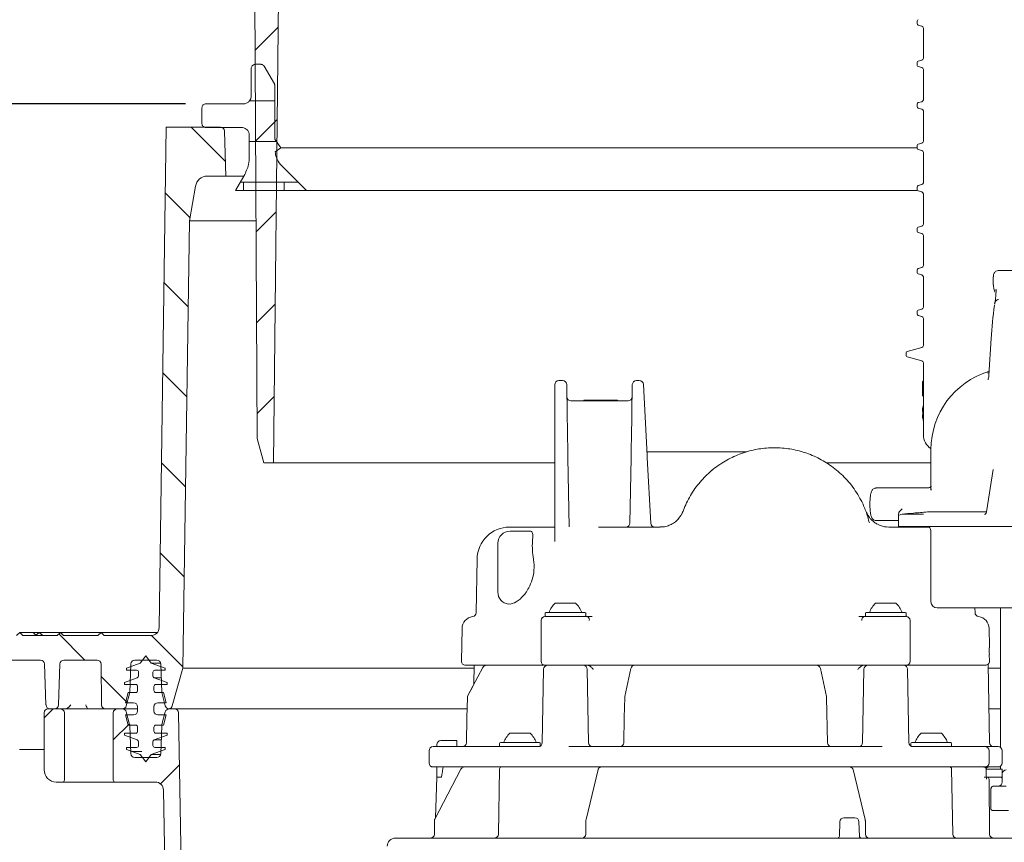
# Model space of a CAD drawing. Units: millimetres. Extents: x 222 to 1330, y 105 to 961.
# Drawn here: x 460 to 702, y 464 to 666 of the extents above; entities that cross this region are included whole.
import ezdxf

# ---------------------------------------------------------------- set-up
doc = ezdxf.new("R2010")
doc.units = ezdxf.units.MM
doc.header["$LTSCALE"] = 5
doc.linetypes.add('SLD-Durchgehend', pattern=[0])
doc.layers.add('MAßLINIE_MAßZEICHNUNGEN', color=7, linetype='SLD-Durchgehend')
doc.styles.add('SLDTEXTSTYLE0', font='Opinion Pro')
doc.dimstyles.new('SLDDIMSTYLE0', dxfattribs={"dimtxt": 26.458333, "dimasz": 17.5, "dimexe": 0, "dimexo": 0.0625, "dimgap": 6.614583, "dimtad": 0, "dimdec": 0, "dimrnd": 1e-09, "dimzin": 12, "dimdsep": 46, "dimtxsty": 'SLDTEXTSTYLE0', "dimsah": 1, "dimcen": 0.09, "dimadec": 0, "dimazin": 3, "dimtfac": 1, "dimtdec": 0, "dimtofl": 0, "dimtmove": 0, "dimatfit": 3, "dimfxl": 0, "dimfrac": 2, "dimtolj": 1, "dimtzin": 12, "dimarcsym": 0})
doc.dimstyles.new('SLDDIMSTYLE1', dxfattribs={"dimtxt": 26.458333, "dimasz": 17.5, "dimexe": 0, "dimexo": 0.0625, "dimgap": 6.614583, "dimtad": 0, "dimdec": 0, "dimrnd": 1e-09, "dimzin": 12, "dimdsep": 46, "dimtxsty": 'SLDTEXTSTYLE0', "dimsah": 1, "dimcen": 0.09, "dimadec": 0, "dimazin": 3, "dimtfac": 1, "dimtdec": 0, "dimtmove": 0, "dimatfit": 0, "dimfxl": 0, "dimfrac": 2, "dimtolj": 1, "dimtzin": 12, "dimarcsym": 0})

# ---------------------------------------------------------------- blocks, each defined once
blk = doc.blocks.new('SW_HATCH_0')
at = {"color": 0, "linetype": 'SLD-Durchgehend', "lineweight": 18}
for p, q in [((-293.53, -113.92), (-299.15, -119.54)), ((-300.56, -132), (-294.3, -132)), ((-293.77, -136.61), (-299.03, -141.88)), ((-314.91, -138.5), (-306.48, -146.93)), ((-300.61, -142), (-293.93, -142)), ((-302.77, -152), (-288.61, -152)), ((-302, -154.07), (-302, -152)), ((-292, -154.07), (-292, -152)), ((-321.25, -154.61), (-315.2, -160.66)), ((-294, -159.3), (-298.92, -164.21)), ((-321.56, -176.75), (-315.65, -182.66)), ((-294.24, -181.99), (-298.8, -186.55)), ((-321.88, -198.88), (-315.96, -204.8)), ((-294.48, -204.68), (-298.68, -208.88)), ((-322.2, -221.01), (-316.28, -226.93)), ((-322.51, -243.15), (-316.6, -249.06)), ((-347.46, -263.1), (-341.06, -269.5)), ((-324.62, -263.49), (-316.91, -271.2)), ((-337.02, -273.54), (-330.64, -279.92)), ((-348.85, -281.5), (-351.06, -283.71)), ((-330.08, -285.17), (-334.06, -289.16)), ((-329.44, -292), (-327, -292)), ((-317.82, -295.37), (-322.42, -299.97))]:
    blk.add_line(p, q, dxfattribs=at)
blk = doc.blocks.new('_D')
at = {"layer": 'MAßLINIE_MAßZEICHNUNGEN', "color": 7}
for p, q in [((429.63, 519.44), (429.63, 949.04)), ((1019.63, 519.44), (1019.63, 949.04)), ((429.63, 944.04), (671.52, 944.04)), ((1019.63, 944.04), (770.7, 944.04))]:
    blk.add_line(p, q, dxfattribs=at)
for points in [[(429.63, 944.04), (447.13, 936.54), (447.13, 951.54)], [(1019.63, 944.04), (1002.13, 951.54), (1002.13, 936.54)]]:
    blk.add_solid(points, dxfattribs=at)
at = {"layer": 'MAßLINIE_MAßZEICHNUNGEN', "color": 7, "char_height": 26.458, "attachment_point": 1, "style": 'SLDTEXTSTYLE0'}
for s, insert in [('%%c', (671.52, 959.37)), ('590', (709.41, 959.37))]:
    blk.add_mtext(s, dxfattribs=dict(at, insert=insert))
blk = doc.blocks.new('_D_4')
at = {"layer": 'MAßLINIE_MAßZEICHNUNGEN', "color": 7}
for p, q in [((500.41, 645.21), (362.1, 645.21)), ((367.1, 645.21), (367.1, 602.32)), ((367.1, 514.44), (367.1, 554.16)), ((424.63, 514.44), (362.1, 514.44))]:
    blk.add_line(p, q, dxfattribs=at)
for points in [[(367.1, 645.21), (359.6, 627.71), (374.6, 627.71)], [(367.1, 514.44), (374.6, 531.94), (359.6, 531.94)]]:
    blk.add_solid(points, dxfattribs=at)
at = {"layer": 'MAßLINIE_MAßZEICHNUNGEN', "color": 7, "insert": (351.77, 554.16), "char_height": 26.458, "attachment_point": 1, "rotation": 90, "style": 'SLDTEXTSTYLE0'}
blk.add_mtext('131', dxfattribs=at)
blk = doc.blocks.new('_D_5')
at = {"layer": 'MAßLINIE_MAßZEICHNUNGEN', "color": 7}
for p, q in [((500.41, 645.21), (253.33, 645.21)), ((258.33, 645.21), (258.33, 454.5)), ((258.33, 190.93), (258.33, 394.24)), ((423.33, 190.93), (253.33, 190.93))]:
    blk.add_line(p, q, dxfattribs=at)
for points in [[(258.33, 645.21), (250.83, 627.71), (265.83, 627.71)], [(258.33, 190.93), (265.83, 208.43), (250.83, 208.43)]]:
    blk.add_solid(points, dxfattribs=at)
at = {"layer": 'MAßLINIE_MAßZEICHNUNGEN', "color": 7, "insert": (243, 394.24), "char_height": 26.458, "attachment_point": 1, "rotation": 90, "style": 'SLDTEXTSTYLE0'}
blk.add_mtext('454', dxfattribs=at)
blk = doc.blocks.new('_D_6')
at = {"layer": 'MAßLINIE_MAßZEICHNUNGEN', "color": 7}
for p, q in [((258.33, 778.44), (258.33, 808.44)), ((530.45, 778.44), (253.33, 778.44)), ((500.41, 645.21), (253.33, 645.21)), ((258.33, 645.21), (258.33, 615.21))]:
    blk.add_line(p, q, dxfattribs=at)
for points in [[(258.33, 778.44), (265.83, 795.94), (250.83, 795.94)], [(258.33, 645.21), (250.83, 627.71), (265.83, 627.71)]]:
    blk.add_solid(points, dxfattribs=at)
at = {"layer": 'MAßLINIE_MAßZEICHNUNGEN', "color": 7, "char_height": 26.458, "attachment_point": 1, "rotation": 90, "style": 'SLDTEXTSTYLE0'}
for s, insert in [('max 190', (262.94, 649.32)), ('min 37', (223.05, 662.72))]:
    blk.add_mtext(s, dxfattribs=dict(at, insert=insert))

msp = doc.modelspace()

# ---------------------------------------------------------------- linework, layer by layer
at = {"color": 7, "linetype": 'SLD-Durchgehend', "lineweight": 18}
for p, q in [((522.04, 556.94), (524.14, 757.45)), ((518.04, 562.94), (517.39, 687.94)), ((680.32, 665.6), (680.32, 664.86)), ((680.54, 664.57), (681.45, 664.32)), ((681.82, 663.84), (681.82, 656.41)), ((516.57, 647.15), (516.57, 653.94)), ((517.54, 654.91), (518.92, 654.91)), ((519.76, 654.42), (522.26, 650.09)), ((680.32, 655.4), (680.32, 654.66)), ((681.45, 655.93), (680.54, 655.69)), ((680.54, 654.37), (681.45, 654.12)), ((681.82, 653.64), (681.82, 646.21)), ((522.39, 636.48), (522.39, 649.61)), ((504.44, 644.24), (504.44, 640.36)), ((514.63, 645.21), (505.41, 645.21)), ((680.32, 645.2), (680.32, 644.46)), ((681.45, 645.73), (680.54, 645.49)), ((680.54, 644.17), (681.45, 643.92)), ((681.82, 643.44), (681.82, 636.01)), ((493.92, 516.41), (495.68, 639.44)), ((495.68, 639.44), (509.02, 639.44)), ((505.41, 639.39), (514.14, 639.39)), ((510.02, 638.46), (510.31, 627.44)), ((516.08, 637.45), (516.08, 632.29)), ((522.39, 636.48), (523.84, 634.4)), ((523.84, 634.4), (522.42, 633.41)), ((523.84, 634.4), (680.32, 634.4)), ((680.32, 635), (680.32, 634.26)), ((681.45, 635.53), (680.54, 635.29)), ((680.54, 633.97), (681.45, 633.72)), ((681.82, 633.24), (681.82, 625.81)), ((530.15, 623.87), (524.09, 629.92)), ((510.31, 627.44), (505.8, 627.44)), ((510.31, 627.44), (514.61, 627.44)), ((514.78, 627.44), (512.72, 623.87)), ((501.35, 616.44), (502.85, 624.96)), ((680.32, 624.8), (680.32, 624.06)), ((681.45, 625.33), (680.54, 625.09)), ((512.72, 623.87), (530.15, 623.87)), ((680.39, 623.87), (530.15, 623.87)), ((680.54, 623.77), (681.45, 623.52)), ((681.82, 623.04), (681.82, 615.61)), ((501.35, 616.44), (499.78, 506.44)), ((501.35, 616.44), (517.76, 616.44)), ((681.45, 615.13), (680.54, 614.89)), ((680.32, 614.6), (680.32, 613.86)), ((680.54, 613.57), (681.45, 613.32)), ((681.82, 612.84), (681.82, 605.41)), ((680.32, 604.4), (680.32, 603.66)), ((681.45, 604.93), (680.54, 604.69)), ((680.54, 603.37), (681.45, 603.12)), ((711.97, 604.24), (700.44, 604.24)), ((681.82, 602.64), (681.82, 595.21)), ((699.02, 602.69), (699.02, 600.66)), ((699.05, 600.66), (699.05, 600.61)), ((699.06, 602.63), (699.06, 602.69)), ((699.65, 599.26), (699.66, 599.51)), ((700.31, 597.09), (700.32, 597.09)), ((680.32, 594.2), (680.32, 593.46)), ((681.45, 594.73), (680.54, 594.49)), ((680.54, 593.17), (681.45, 592.92)), ((681.82, 592.44), (681.82, 585.74)), ((698.47, 587.51), (697.92, 578.48)), ((677.62, 584), (677.62, 583.26)), ((681.45, 585.25), (677.84, 584.29)), ((677.84, 582.97), (681.45, 582)), ((681.82, 581.52), (681.82, 576.93)), ((697.84, 579.36), (697.98, 579.48)), ((593.12, 577.14), (592.19, 577.14)), ((611.26, 577.14), (611.98, 577.14)), ((612.98, 576.19), (613.9, 558.72)), ((681.62, 576.93), (681.62, 576.57)), ((681.62, 576.93), (681.62, 573.43)), ((681.62, 576.93), (681.83, 576.93)), ((681.62, 576.93), (681.62, 576.93)), ((681.62, 573.43), (681.62, 576.57)), ((681.62, 576.57), (681.62, 576.57)), ((681.68, 577.02), (681.66, 576.96)), ((681.68, 577.02), (681.82, 577.02)), ((681.83, 573.43), (681.83, 576.93)), ((591.19, 558.13), (591.19, 576.14)), ((594.12, 576.16), (594.25, 568.82)), ((610.13, 568.82), (610.26, 576.16)), ((609.21, 572.14), (595.17, 572.14)), ((598.31, 572.34), (598.31, 572.14)), ((598.31, 572.34), (599.18, 572.34)), ((599.18, 572.34), (599.18, 572.14)), ((599.18, 572.34), (599.23, 572.34)), ((599.23, 572.34), (599.27, 572.34)), ((599.27, 572.34), (599.27, 572.14)), ((599.27, 572.34), (600.62, 572.34)), ((600.62, 572.34), (600.62, 572.14)), ((600.62, 572.34), (605.67, 572.34)), ((605.67, 572.34), (605.67, 572.14)), ((605.67, 572.34), (605.74, 572.34)), ((605.74, 572.14), (605.74, 572.34)), ((605.74, 572.34), (606.63, 572.34)), ((606.63, 572.34), (606.63, 572.14)), ((681.62, 573.43), (681.83, 573.43)), ((681.62, 573.43), (681.62, 573.43)), ((681.68, 573.34), (681.82, 573.34)), ((681.82, 573.43), (681.82, 570.44)), ((681.62, 570.44), (681.62, 570.09)), ((681.62, 570.44), (681.82, 570.44)), ((681.62, 570.41), (681.62, 570.06)), ((681.62, 570.09), (681.82, 570.09)), ((681.66, 569.16), (681.82, 569.16)), ((681.8, 571.02), (681.82, 571.02)), ((681.82, 570.09), (681.82, 570.44)), ((681.82, 570.05), (681.82, 568.27)), ((681.62, 568.25), (681.62, 567.9)), ((681.62, 568.22), (681.82, 568.22)), ((681.62, 568.22), (681.62, 567.88)), ((681.62, 567.88), (681.82, 567.88)), ((681.8, 567.34), (681.82, 567.34)), ((681.82, 567.88), (681.82, 568.22)), ((681.82, 567.88), (681.82, 563.82)), ((519.65, 556.94), (518.04, 562.94)), ((594.43, 558.41), (594.41, 559.85)), ((609.98, 559.85), (609.95, 558.41)), ((614.89, 559.66), (633.56, 559.66)), ((683.69, 560.24), (683.69, 550.19)), ((519.65, 556.94), (522.04, 556.94)), ((591.19, 556.94), (522.04, 556.94)), ((591.19, 537.55), (591.19, 558.13)), ((594.43, 558.41), (594.44, 558.15)), ((594.44, 558.15), (594.73, 541.22)), ((609.67, 542.12), (609.95, 558.15)), ((609.95, 558.15), (609.95, 558.41)), ((613.9, 558.71), (613.9, 558.72)), ((613.9, 558.64), (613.9, 558.71)), ((613.9, 558.64), (613.92, 558.18)), ((613.92, 558.18), (614.77, 542.09)), ((683.69, 556.94), (657.98, 556.94)), ((699.01, 555.32), (697.37, 544.85)), ((682.99, 550.74), (670.17, 550.74)), ((683.7, 550.51), (683.7, 550.19)), ((667.82, 544.81), (667.83, 544.8)), ((697.37, 544.86), (682.83, 544.86)), ((670.17, 542.74), (675.69, 542.74)), ((675.69, 543.36), (675.69, 541.24)), ((676.61, 544.32), (681.83, 544.32)), ((580.09, 541.14), (591.19, 541.14)), ((584.75, 540.14), (580.19, 540.14)), ((601.97, 541.14), (617.09, 541.14)), ((673.29, 541.14), (683.13, 541.14)), ((675.69, 541.24), (681.1, 541.24)), ((691.42, 541.24), (681.1, 541.24)), ((683.69, 540.24), (683.69, 522.74)), ((705.15, 541.24), (691.42, 541.24)), ((577.19, 525.14), (577.19, 537.14)), ((572.09, 533.28), (571.86, 520.09)), ((580.19, 522.17), (579.75, 522.26)), ((591.31, 522.44), (593.81, 522.44)), ((593.81, 522.44), (596.31, 522.44)), ((670.07, 522.44), (672.57, 522.44)), ((672.57, 522.44), (675.07, 522.44)), ((721.93, 521.24), (685.19, 521.24)), ((694.52, 520.09), (694.5, 521.24)), ((700.82, 521.24), (700.82, 486.92)), ((587.81, 518.14), (587.81, 508.14)), ((588.81, 519.94), (588.81, 519.34)), ((588.81, 519.14), (598.81, 519.14)), ((589.01, 520.14), (598.61, 520.14)), ((598.81, 519.34), (598.81, 519.94)), ((598.95, 519.14), (600.42, 519.14)), ((665.96, 519.14), (667.46, 519.14)), ((667.57, 519.94), (667.57, 519.34)), ((667.57, 519.14), (677.57, 519.14)), ((667.77, 520.14), (677.37, 520.14)), ((677.57, 519.34), (677.57, 519.94)), ((678.57, 508.14), (678.57, 518.14)), ((568.39, 516.19), (568.25, 508.16)), ((698.07, 511.76), (697.99, 516.19)), ((458.83, 514.44), (459.63, 515.24)), ((459.63, 515.24), (460.43, 514.44)), ((459.63, 515.24), (462.96, 515.24)), ((460.43, 514.44), (468.83, 514.44)), ((462.96, 515.24), (464.26, 515.24)), ((463.5, 514.44), (464.42, 515.24)), ((464.42, 515.24), (465.3, 514.44)), ((464.42, 515.24), (469.63, 515.24)), ((468.83, 514.44), (469.63, 515.24)), ((469.63, 515.24), (470.43, 514.44)), ((469.63, 515.24), (479.63, 515.24)), ((470.43, 514.44), (478.83, 514.44)), ((478.83, 514.44), (479.63, 515.24)), ((479.63, 515.24), (480.43, 514.44)), ((479.63, 515.24), (493.52, 515.24)), ((480.43, 514.44), (491.92, 514.44)), ((464.75, 508.44), (450.52, 508.44)), ((478.64, 508.44), (470.52, 508.44)), ((493.32, 508.44), (487.95, 508.44)), ((489.28, 507.67), (490.63, 509.44)), ((490.63, 509.44), (491.99, 507.67)), ((698.06, 508.15), (698.03, 509.79)), ((698.03, 509.79), (698.04, 509.79)), ((466.1, 497.4), (465.75, 507.47)), ((469.52, 507.47), (469.17, 497.4)), ((479.73, 497.43), (479.64, 507.45)), ((485.88, 506.44), (489.28, 507.67)), ((485.88, 505.94), (485.88, 506.44)), ((486.95, 507.47), (486.7, 500.44)), ((491.99, 507.67), (495.38, 506.44)), ((491.99, 507.67), (494.29, 507.67)), ((494.56, 500.44), (494.31, 507.47)), ((495.38, 506.44), (495.38, 505.94)), ((499.78, 506.44), (497.15, 497.17)), ((499.78, 506.44), (571.36, 506.44)), ((574.39, 507.14), (569.25, 507.14)), ((573.51, 506.61), (569.84, 499.7)), ((571.37, 507.14), (571.33, 502.5)), ((574.39, 507.14), (574.53, 507.14)), ((574.53, 507.14), (575.31, 507.14)), ((588.81, 507.14), (575.31, 507.14)), ((588.44, 506.16), (588.13, 488.12)), ((598.53, 507.14), (588.81, 507.14)), ((599.49, 488.12), (599.18, 506.16)), ((610.87, 507.14), (600.7, 507.14)), ((609.89, 506.35), (608.42, 499.45)), ((610.87, 507.14), (611.19, 507.14)), ((611.19, 507.14), (611.48, 507.14)), ((654.83, 507.14), (611.55, 507.14)), ((654.9, 507.14), (655.2, 507.14)), ((655.2, 507.14), (655.51, 507.14)), ((665.68, 507.14), (655.51, 507.14)), ((657.97, 499.45), (656.49, 506.35)), ((667.21, 506.16), (666.89, 488.12)), ((677.57, 507.14), (667.86, 507.14)), ((697.06, 507.14), (677.57, 507.14)), ((678.26, 488.12), (677.94, 506.16)), ((698.08, 488.12), (697.74, 507.4)), ((697.76, 506.44), (700.82, 506.44)), ((698.06, 508.15), (698.06, 508.16)), ((485.38, 502.94), (488.55, 504.09)), ((488.38, 505.94), (485.88, 505.94)), ((488.88, 504.56), (488.88, 505.44)), ((492.38, 505.44), (492.38, 504.56)), ((492.71, 504.09), (495.88, 502.94)), ((492.71, 504.09), (494.43, 504.09)), ((495.38, 505.94), (492.88, 505.94)), ((485.38, 502.44), (485.38, 502.94)), ((488.13, 502.44), (485.38, 502.44)), ((488.63, 500.94), (488.63, 501.94)), ((492.63, 501.94), (492.63, 500.94)), ((495.88, 502.44), (493.13, 502.44)), ((495.88, 502.94), (495.88, 502.44)), ((485.63, 497.94), (486.3, 500.44)), ((486.7, 500.44), (485.83, 497.18)), ((486.3, 500.44), (488.13, 500.44)), ((493.13, 500.44), (494.96, 500.44)), ((495.43, 497.18), (494.56, 500.44)), ((494.96, 500.44), (495.63, 497.94)), ((658.24, 488.12), (657.99, 499.26)), ((466.63, 496.44), (469.63, 496.44)), ((468.17, 496.44), (467.1, 496.44)), ((469.63, 496.44), (475.63, 496.44)), ((475.63, 496.44), (477.63, 496.44)), ((477.63, 496.44), (480.73, 496.44)), ((484.86, 496.44), (480.73, 496.44)), ((483.63, 496.44), (484.86, 496.44)), ((488.63, 496.44), (484.86, 496.44)), ((487.63, 497.94), (485.63, 497.94)), ((488.63, 495.94), (488.63, 496.94)), ((492.63, 496.94), (492.63, 495.94)), ((495.63, 497.94), (493.63, 497.94)), ((496.29, 496.44), (569.54, 496.44)), ((496.4, 496.44), (497.65, 496.44)), ((497.65, 496.44), (569.55, 496.44)), ((697.93, 496.44), (700.82, 496.44)), ((697.93, 496.44), (700.82, 496.44)), ((465.63, 481.44), (465.63, 495.44)), ((470.63, 478.94), (470.63, 495.44)), ((482.63, 495.44), (482.63, 478.94)), ((486.3, 492.44), (485.63, 494.94)), ((485.63, 494.94), (487.63, 494.94)), ((485.83, 495.7), (486.67, 492.55)), ((493.63, 494.94), (495.63, 494.94)), ((494.59, 492.55), (495.43, 495.7)), ((495.63, 494.94), (494.96, 492.44)), ((500.52, 388.4), (498.65, 495.46)), ((488.13, 492.44), (486.3, 492.44)), ((486.71, 492.32), (486.95, 485.4)), ((488.63, 490.94), (488.63, 491.94)), ((492.63, 491.94), (492.63, 490.94)), ((494.96, 492.44), (493.13, 492.44)), ((494.31, 485.4), (494.56, 492.32)), ((485.38, 489.94), (485.38, 490.44)), ((485.38, 490.44), (488.13, 490.44)), ((488.55, 488.78), (485.38, 489.94)), ((495.88, 489.94), (492.71, 488.78)), ((493.13, 490.44), (495.88, 490.44)), ((495.88, 490.44), (495.88, 489.94)), ((580.13, 490.44), (582.63, 490.44)), ((582.63, 490.44), (585.13, 490.44)), ((681.25, 490.44), (683.75, 490.44)), ((683.75, 490.44), (686.25, 490.44)), ((485.88, 486.44), (485.88, 486.94)), ((485.88, 486.94), (488.38, 486.94)), ((488.88, 487.44), (488.88, 488.31)), ((492.38, 488.31), (492.38, 487.44)), ((492.71, 488.78), (494.43, 488.78)), ((492.88, 486.94), (495.38, 486.94)), ((495.38, 486.94), (495.38, 486.44)), ((561.28, 487.14), (574.65, 487.14)), ((562.19, 487.64), (562.19, 487.14)), ((562.21, 487.14), (562.21, 487.64)), ((563.19, 488.64), (563.21, 488.64)), ((563.21, 488.64), (567.11, 488.64)), ((567.14, 487.64), (567.14, 487.14)), ((574.65, 487.14), (577.64, 487.14)), ((577.63, 487.94), (577.63, 487.34)), ((577.64, 487.14), (582.47, 487.14)), ((577.83, 488.14), (587.43, 488.14)), ((582.47, 487.14), (587.56, 487.14)), ((587.63, 487.34), (587.63, 487.94)), ((594.67, 487.14), (671.71, 487.14)), ((678.75, 487.94), (678.75, 487.34)), ((678.83, 487.14), (683.91, 487.14)), ((678.95, 488.14), (688.55, 488.14)), ((683.91, 487.14), (688.75, 487.14)), ((688.75, 487.34), (688.75, 487.94)), ((688.75, 487.14), (691.73, 487.14)), ((691.73, 487.14), (694.05, 487.14)), ((694.05, 487.14), (696.99, 487.14)), ((696.99, 487.14), (697.76, 487.14)), ((697.76, 487.14), (700.19, 487.14)), ((465.63, 486.44), (459.59, 486.44)), ((489.28, 485.2), (485.88, 486.44)), ((487.95, 484.44), (493.32, 484.44)), ((490.63, 483.44), (489.28, 485.2)), ((491.99, 485.2), (490.63, 483.44)), ((495.38, 486.44), (491.99, 485.2)), ((491.99, 485.2), (494.29, 485.2)), ((560.28, 486.14), (560.28, 483.14)), ((697.99, 486.14), (697.99, 483.14)), ((701.19, 483.14), (701.19, 486.14)), ((574.65, 482.14), (561.28, 482.14)), ((562.19, 482.14), (562.19, 479.64)), ((562.21, 479.64), (562.21, 482.14)), ((564.76, 482.14), (568.96, 482.14)), ((567.14, 482.14), (567.14, 482.14)), ((568.96, 482.14), (569.8, 482.14)), ((569.8, 482.14), (570.21, 482.14)), ((572.18, 482.14), (578.13, 482.14)), ((577.64, 482.14), (574.65, 482.14)), ((582.47, 482.14), (577.64, 482.14)), ((578.13, 482.14), (586.61, 482.14)), ((581.22, 482.14), (581.22, 482.14)), ((591.27, 482.14), (582.47, 482.14)), ((588.9, 482.14), (602.04, 482.14)), ((675.11, 482.14), (591.27, 482.14)), ((602.53, 482.14), (604.34, 482.14)), ((604.34, 482.14), (604.53, 482.14)), ((606.48, 482.14), (659.91, 482.14)), ((661.85, 482.14), (662.04, 482.14)), ((662.04, 482.14), (663.85, 482.14)), ((664.34, 482.14), (677.49, 482.14)), ((683.91, 482.14), (675.11, 482.14)), ((679.78, 482.14), (688.26, 482.14)), ((682.34, 482.14), (682.34, 482.14)), ((688.75, 482.14), (683.91, 482.14)), ((688.26, 482.14), (696.72, 482.14)), ((691.73, 482.14), (688.75, 482.14)), ((694.05, 482.14), (691.73, 482.14)), ((696.99, 482.14), (694.05, 482.14)), ((697.76, 482.14), (696.99, 482.14)), ((700.19, 482.14), (697.76, 482.14)), ((700.82, 482.36), (700.82, 481.64)), ((568.12, 481.62), (561.7, 469.35)), ((562.19, 479.64), (561.85, 469.62)), ((562.19, 479.64), (562.21, 479.64)), ((562.21, 479.64), (562.21, 479.64)), ((563.21, 479.64), (563.23, 479.64)), ((577.63, 481.65), (577.35, 465.62)), ((601.86, 481.51), (598.87, 469.24)), ((667.52, 469.24), (664.52, 481.51)), ((689.04, 465.62), (688.76, 481.65)), ((697.39, 481.64), (701.19, 481.64)), ((697.45, 479.64), (701.19, 479.64)), ((700.83, 479.61), (701.19, 479.64)), ((700.83, 479.61), (700.85, 479.6)), ((701.19, 479.64), (701.19, 481.64)), ((701.2, 480.44), (701.2, 478.44)), ((468.63, 478.44), (470.13, 478.44)), ((475.63, 478.44), (470.13, 478.44)), ((477.63, 478.44), (475.63, 478.44)), ((483.13, 478.44), (477.63, 478.44)), ((483.13, 478.44), (492.98, 478.44)), ((697.99, 479.14), (698.1, 465.63)), ((699.05, 477.44), (702.19, 477.44)), ((701.17, 479.16), (701.17, 479.14)), ((701.18, 478.31), (701.17, 479.14)), ((701.17, 479.14), (701.17, 479.14)), ((496.52, 388.33), (494.98, 476.47)), ((698.39, 476.44), (698.39, 473.44)), ((698.39, 471.94), (698.39, 473.44)), ((702.74, 471.44), (698.84, 471.44)), ((561.59, 468.87), (561.59, 465.64)), ((561.85, 469.62), (561.7, 469.35)), ((598.83, 468.87), (598.83, 465.64)), ((661.31, 468.67), (661.18, 465.12)), ((662.3, 469.64), (662.74, 469.64)), ((662.74, 469.64), (664.99, 469.64)), ((666.11, 465.12), (665.99, 468.67)), ((667.56, 465.64), (667.56, 468.87)), ((552, 464.64), (662.05, 464.64)), ((665.6, 464.6), (663.2, 464.6)), ((666.49, 464.64), (684.49, 464.64)), ((684.49, 464.64), (732.82, 464.64))]:
    msp.add_line(p, q, dxfattribs=at)
at = {"color": 7, "linetype": 'SLD-Durchgehend', "lineweight": 18, "flags": 128}
for points in [[(698.02, 511.43), (698.05, 511.56), (698.07, 511.76)], [(571.33, 502.5), (570.94, 501.78), (569.84, 499.7)], [(569.73, 499.26), (569.61, 494.25), (569.47, 488.12)], [(608.39, 499.26), (608.28, 494.34), (608.15, 488.12)], [(587.62, 487.27), (587.63, 487.3), (587.63, 487.34)], [(678.75, 487.34), (678.75, 487.3), (678.76, 487.27)]]:
    msp.add_lwpolyline(points, dxfattribs=at)
at = {"color": 7, "linetype": 'SLD-Durchgehend', "lineweight": 18}
for centre, radius, start, end in [((680.62, 665.6), 0.3, 105, 180), ((680.62, 664.86), 0.3, 180, 255), ((681.32, 663.84), 0.5, 0, 75), ((681.32, 656.41), 0.5, 285, 0), ((680.62, 655.4), 0.3, 105, 180), ((680.62, 654.66), 0.3, 180, 255), ((681.32, 653.64), 0.5, 0, 75), ((680.62, 645.2), 0.3, 105, 180), ((680.62, 644.46), 0.3, 180, 255), ((681.32, 646.21), 0.5, 285, 0), ((681.32, 643.44), 0.5, 0, 75), ((509.02, 638.44), 1, 1.5, 90), ((680.62, 635), 0.3, 105, 180), ((681.32, 636.01), 0.5, 285, 0), ((680.62, 634.26), 0.3, 180, 255), ((681.32, 633.24), 0.5, 0, 75), ((505.8, 624.44), 3, 90, 170), ((680.62, 624.8), 0.3, 105, 180), ((681.32, 625.81), 0.5, 285, 0), ((680.62, 624.06), 0.3, 180, 255), ((681.32, 623.04), 0.5, 0, 75), ((681.32, 615.61), 0.5, 285, 0), ((680.62, 614.6), 0.3, 105, 180), ((680.62, 613.86), 0.3, 180, 255), ((681.32, 612.84), 0.5, 0, 75), ((681.32, 605.41), 0.5, 285, 0), ((680.62, 604.4), 0.3, 105, 180), ((680.62, 603.66), 0.3, 180, 255), ((681.32, 602.64), 0.5, 0, 75), ((786.91, 582.48), 88.57, 171.4382, 176.783), ((680.62, 594.2), 0.3, 105, 180), ((680.62, 593.46), 0.3, 180, 255), ((681.32, 595.21), 0.5, 285, 0), ((681.32, 592.44), 0.5, 0, 75), ((677.92, 584), 0.3, 105, 180), ((681.32, 585.74), 0.5, 285, 0), ((677.92, 583.26), 0.3, 180, 255), ((681.32, 581.52), 0.5, 0, 75), ((703.69, 560.24), 20, 107.0202, 180), ((592.19, 576.14), 1, 90, 180), ((593.12, 576.14), 1, 1, 90), ((611.26, 576.14), 1, 90, 179), ((611.98, 576.14), 1, 3, 90), ((595.17, 573.14), 1, 181, 270), ((609.21, 573.14), 1, 270, 359), ((685.82, 563.82), 4, 180, 237.8857), ((617.09, 547.14), 6, 317.5546, 339.5127), ((676.69, 543.32), 1, 95.0004, 134.8382), ((580.09, 533.14), 8, 90, 179), ((580.19, 537.14), 3, 90, 180), ((608.67, 542.14), 1, 270, 359), ((615.77, 542.14), 1, 183, 270), ((673.29, 547.14), 6, 250.1215, 270), ((682.69, 540.24), 1, 0, 90), ((580.19, 525.14), 3, 180, 261.2896), ((595.45, 518.1), 6, 133.6607, 160.1166), ((592.17, 518.1), 6, 19.8834, 46.3393), ((674.22, 518.1), 6, 133.6607, 160.1166), ((670.93, 518.1), 6, 19.8834, 46.3393), ((685.19, 522.74), 1.5, 180, 270), ((571.39, 516.14), 3, 97.6344, 179), ((570.86, 520.1), 1, 277.6344, 359), ((588.81, 518.14), 1, 90, 180), ((589.01, 519.94), 0.2, 90, 180), ((589.01, 519.34), 0.2, 180, 270), ((598.61, 519.94), 0.2, 0, 90), ((598.61, 519.34), 0.2, 270, 0), ((598.81, 518.14), 1, 41.7655, 90), ((667.57, 518.14), 1, 90, 138.3612), ((667.77, 519.94), 0.2, 90, 180), ((667.77, 519.34), 0.2, 180, 270), ((677.37, 519.94), 0.2, 0, 90), ((677.37, 519.34), 0.2, 270, 0), ((677.57, 518.14), 1, 0, 90), ((695.52, 520.1), 1, 181, 262.3656), ((694.99, 516.14), 3, 1, 82.3656), ((491.92, 516.44), 2, 270, 359.1813), ((464.75, 507.44), 1, 2, 90), ((470.52, 507.44), 1, 90, 178), ((478.64, 507.44), 1, 0.5, 90), ((487.95, 507.44), 1, 90, 178), ((493.32, 507.44), 1, 2, 90), ((569.25, 508.14), 1, 179, 270), ((574.39, 506.14), 1, 90, 152.0498), ((588.81, 508.14), 1, 180, 270), ((589.44, 506.14), 1, 90, 179), ((598.18, 506.14), 1, 1, 90), ((610.87, 506.14), 1, 90, 167.9289), ((655.51, 506.14), 1, 12.0711, 90), ((668.21, 506.14), 1, 90, 179), ((676.94, 506.14), 1, 1, 90), ((677.57, 508.14), 1, 270, 0), ((697.06, 508.14), 1, 270, 0.9544), ((488.38, 505.44), 0.5, 0, 90), ((488.38, 504.56), 0.5, 290, 0), ((492.88, 505.44), 0.5, 90, 180), ((492.88, 504.56), 0.5, 180, 250), ((488.13, 501.94), 0.5, 0, 90), ((493.13, 501.94), 0.5, 90, 180), ((488.13, 500.94), 0.5, 270, 0), ((493.13, 500.94), 0.5, 180, 270), ((570.73, 499.24), 1, 152.0508, 178.675), ((609.39, 499.24), 1, 167.9294, 178.7198), ((656.99, 499.24), 1, 1.2802, 12.0706), ((466.63, 495.44), 1, 90, 180), ((467.1, 497.44), 1, 182, 270), ((468.17, 497.44), 1, 270, 358), ((469.63, 495.44), 1, 0, 90), ((480.73, 497.44), 1, 180.5, 270), ((483.63, 495.44), 1, 90, 180), ((484.86, 497.44), 1, 270, 345), ((484.86, 495.44), 1, 15, 90), ((487.63, 496.94), 1, 0, 90), ((493.63, 496.94), 1, 90, 180), ((496.4, 497.44), 1, 195, 263.8661), ((496.4, 495.44), 1, 90, 165), ((496.19, 497.44), 1, 276.1339, 344.1813), ((497.65, 495.44), 1, 1, 90), ((487.63, 495.94), 1, 270, 0), ((493.63, 495.94), 1, 180, 270), ((485.71, 492.29), 1, 2, 15), ((488.13, 491.94), 0.5, 0, 90), ((493.13, 491.94), 0.5, 90, 180), ((495.56, 492.29), 1, 165, 178), ((488.13, 490.94), 0.5, 270, 0), ((493.13, 490.94), 0.5, 180, 270), ((584.28, 486.1), 6, 133.6607, 160.1166), ((580.99, 486.1), 6, 19.8834, 46.3393), ((685.39, 486.1), 6, 133.6607, 160.1166), ((682.11, 486.1), 6, 19.8834, 46.3393), ((488.38, 487.44), 0.5, 270, 0), ((488.38, 488.31), 0.5, 0, 70), ((492.88, 488.31), 0.5, 110, 180), ((492.88, 487.44), 0.5, 180, 270), ((561.28, 486.14), 1, 90, 180), ((563.19, 487.64), 1, 90, 180), ((568.47, 488.14), 1, 270.0072, 358.8271), ((577.83, 487.94), 0.2, 90, 180), ((577.83, 487.34), 0.2, 180, 270), ((587.13, 488.14), 1, 270, 359), ((587.43, 487.94), 0.2, 0, 90), ((600.49, 488.14), 1, 181, 270), ((607.15, 488.14), 1, 270.0106, 358.8963), ((659.24, 488.14), 1, 181.3006, 269.9998), ((665.89, 488.14), 1, 270, 359), ((679.26, 488.14), 1, 181, 270), ((678.95, 487.94), 0.2, 90, 180), ((688.55, 487.94), 0.2, 0, 90), ((688.55, 487.34), 0.2, 270, 0), ((696.99, 486.14), 1, 0, 90), ((699.07, 488.14), 1, 180.9965, 269.9967), ((699.07, 488.14), 1, 181, 270), ((700.19, 486.14), 1, 0, 90), ((487.95, 485.44), 1, 182, 270), ((493.32, 485.44), 1, 270, 358), ((561.28, 483.14), 1, 180, 270), ((578.13, 481.64), 0.5, 90, 179), ((688.26, 481.64), 0.5, 1, 90), ((696.99, 483.14), 1, 270, 0), ((697.99, 481.14), 1, 90, 140.7137), ((700.19, 483.14), 1, 270, 0), ((468.63, 481.44), 3, 180, 270), ((697.49, 479.14), 0.5, 0.5, 90), ((700.67, 479.14), 0.5, 0.4938, 72.9468), ((702.2, 480.44), 1, 90, 180), ((470.13, 478.94), 0.5, 270, 0), ((483.13, 478.94), 0.5, 180, 270), ((492.98, 476.44), 2, 1, 90), ((700.2, 478.44), 1, 270, 0), ((662.3, 468.64), 1, 90, 177.9804), ((664.99, 468.64), 1, 2.0003, 90), ((560.59, 465.64), 1, 270, 0), ((576.35, 465.64), 1, 270, 359), ((597.83, 465.64), 1, 270, 0), ((660.68, 465.14), 0.5, 270, 358.7207), ((666.61, 465.14), 0.5, 181.9272, 269.9848), ((668.56, 465.64), 1, 180, 270), ((690.04, 465.64), 1, 181, 270), ((699.1, 465.64), 1, 180.5, 270), ((552, 462.64), 2, 90, 180)]:
    msp.add_arc(centre, radius, start, end, dxfattribs=at)
for centre, major_axis, ratio, start_param, end_param in [((723.82, 566.7), (42.15, -4.3), 0.465024, 3.187631, 3.234674), ((723.82, 571.62), (42.15, 4.3), 0.465024, 3.048511, 3.095555), ((563.21, 508.27), (0, 28.64), 0.034921, 3.140995, 3.141593)]:
    msp.add_ellipse(centre, major_axis=major_axis, ratio=ratio, start_param=start_param, end_param=end_param, dxfattribs=at)
for points, knots in [([(516.57, 653.94), (516.58, 654.04), (516.59, 654.25), (516.75, 654.53), (516.99, 654.76), (517.27, 654.89), (517.46, 654.9), (517.54, 654.91)], [0, 0, 0, 0, 0.194985, 0.409654, 0.624322, 0.838991, 1, 1, 1, 1]), ([(518.92, 654.91), (518.96, 654.91), (519.12, 654.9), (519.37, 654.81), (519.61, 654.64), (519.72, 654.49), (519.75, 654.43), (519.76, 654.42)], [0, 0, 0, 0, 0.136433, 0.45821, 0.779986, 0.981381, 1, 1, 1, 1]), ([(522.26, 650.09), (522.28, 650.06), (522.33, 649.96), (522.38, 649.8), (522.38, 649.67), (522.39, 649.61)], [0, 0, 0, 0, 0.227879, 0.629829, 1, 1, 1, 1]), ([(516.57, 647.15), (516.56, 647.04), (516.55, 646.8), (516.42, 646.35), (516.12, 645.85), (515.61, 645.43), (515.08, 645.23), (514.75, 645.21), (514.63, 645.21)], [0, 0, 0, 0, 0.105243, 0.239512, 0.454039, 0.668566, 0.883092, 1, 1, 1, 1]), ([(504.44, 644.24), (504.44, 644.24), (504.44, 644.36), (504.49, 644.58), (504.65, 644.87), (504.9, 645.08), (505.17, 645.19), (505.35, 645.2), (505.41, 645.21)], [0, 0, 0, 0, 0.01093, 0.225611, 0.440291, 0.654972, 0.869653, 1, 1, 1, 1]), ([(505.41, 639.39), (505.36, 639.39), (505.19, 639.4), (504.93, 639.49), (504.67, 639.7), (504.5, 639.98), (504.44, 640.22), (504.44, 640.34), (504.44, 640.36)], [0, 0, 0, 0, 0.107634, 0.322294, 0.536954, 0.751614, 0.966274, 1, 1, 1, 1]), ([(514.14, 639.39), (514.24, 639.38), (514.56, 639.37), (515.07, 639.19), (515.53, 638.84), (515.87, 638.38), (516.06, 637.92), (516.08, 637.57), (516.08, 637.45)], [0, 0, 0, 0, 0.097394, 0.311923, 0.526452, 0.660722, 0.875251, 1, 1, 1, 1]), ([(516.08, 632.29), (516.05, 631.62), (515.96, 629.92), (515.23, 628.38), (514.78, 627.44)], [0, 0, 0, 0, 0.391585, 1, 1, 1, 1]), ([(524.09, 629.92), (523.97, 630.05), (523.4, 630.65), (522.72, 631.82), (522.51, 632.93), (522.42, 633.41)], [0, 0, 0, 0, 0.13511, 0.633208, 1, 1, 1, 1]), ([(700.47, 604.21), (700.39, 604.22), (700.14, 604.24), (699.63, 604.06), (699.17, 603.56), (699.02, 603.03), (699.03, 602.76), (699.04, 602.63)], [0, 0, 0, 0, 0.112291, 0.339401, 0.585327, 0.812558, 1, 1, 1, 1]), ([(699.03, 600.61), (699.05, 600.4), (699.1, 599.87), (699.25, 599.32), (699.43, 598.88), (699.43, 598.87)], [0, 0, 0, 0, 0.380669, 0.991099, 1, 1, 1, 1]), ([(699.67, 599.51), (699.68, 599.48), (699.71, 599.13), (699.64, 598.19), (699.52, 597.03), (699.38, 596.2), (699.34, 595.94)], [0, 0, 0, 0, 0.03405, 0.418629, 0.81819, 1, 1, 1, 1]), ([(700.32, 597.09), (700.28, 597.09), (700.17, 597.09), (699.98, 597.02), (699.74, 596.85), (699.5, 596.53), (699.38, 596.21), (699.36, 596.01), (699.36, 595.99)], [0, 0, 0, 0, 0.060383, 0.212778, 0.373496, 0.620706, 0.96544, 1, 1, 1, 1]), ([(700.31, 597.09), (700.22, 597.08), (700.04, 597.06), (699.79, 596.9), (699.54, 596.61), (699.39, 596.26), (699.37, 596.01), (699.36, 595.94)], [0, 0, 0, 0, 0.161622, 0.322589, 0.545027, 0.858179, 1, 1, 1, 1]), ([(697.61, 579.02), (697.61, 579.02), (697.75, 579.04), (697.88, 579.09), (698.01, 579.13)], [0, 0, 0, 0, 0.019871, 1, 1, 1, 1]), ([(697.95, 579.07), (697.85, 579.04), (697.74, 579.01), (697.61, 579.02), (697.61, 579.02)], [0, 0, 0, 0, 0.9874402, 1, 1, 1, 1]), ([(697.91, 578.48), (697.91, 578.42), (697.9, 578.03), (697.8, 577.64), (697.71, 577.31)], [0, 0, 0, 0, 0.156899, 1, 1, 1, 1]), ([(681.8, 571.02), (681.79, 571.01), (681.77, 570.98), (681.74, 570.76), (681.73, 570.55), (681.72, 570.43)], [0, 0, 0, 0, 0.296248, 0.594078, 1, 1, 1, 1]), ([(594.41, 559.85), (594.39, 560.46), (594.35, 562.4), (594.3, 565.58), (594.27, 567.74), (594.25, 568.82)], [0, 0, 0, 0, 0.187593, 0.593559, 1, 1, 1, 1]), ([(610.13, 568.82), (610.12, 567.74), (610.09, 565.58), (610.03, 562.4), (609.99, 560.46), (609.98, 559.85)], [0, 0, 0, 0, 0.406441, 0.812407, 1, 1, 1, 1]), ([(681.73, 567.88), (681.73, 567.82), (681.74, 567.67), (681.75, 567.48), (681.78, 567.35), (681.8, 567.34), (681.8, 567.34)], [0, 0, 0, 0, 0.179383, 0.463458, 0.793962, 1, 1, 1, 1]), ([(613.85, 559.66), (613.97, 559.66), (614.3, 559.66), (614.67, 559.66), (614.89, 559.66)], [0, 0, 0, 0, 0.389551, 1, 1, 1, 1]), ([(622.46, 544.34), (622.95, 545.57), (623.93, 548.08), (626.18, 551.45), (628.93, 554.45), (632.12, 556.9), (635.69, 558.8), (639.43, 560.05), (643.29, 560.67), (647.12, 560.66), (650.91, 560.05), (654.57, 558.84), (658.08, 557.02), (661.34, 554.55), (664.24, 551.46), (666.33, 548.2), (667.75, 545.05), (668.28, 543.14), (668.54, 542.18)], [0, 0, 0, 0, 0.063306, 0.128441, 0.191761, 0.256937, 0.319466, 0.383842, 0.444617, 0.507057, 0.568322, 0.63115, 0.69635, 0.763275, 0.832999, 0.904954, 0.952071, 1, 1, 1, 1]), ([(633.56, 559.66), (634.71, 559.66), (636.21, 559.66), (637.7, 559.66), (638.19, 559.66), (638.35, 559.66), (638.42, 559.66)], [0, 0, 0, 0, 0.66122, 0.859248, 0.941568, 1, 1, 1, 1]), ([(629.04, 554.39), (629.27, 554.6), (629.58, 554.87), (629.91, 555.14), (629.98, 555.2)], [0, 0, 0, 0, 0.762098, 1, 1, 1, 1]), ([(670.18, 550.73), (670.16, 550.73), (669.99, 550.76), (669.7, 550.65), (669.39, 550.44), (669.18, 550.16), (669.01, 549.8), (668.87, 549.3), (668.75, 548.53), (668.68, 547.62), (668.67, 547), (668.67, 546.74)], [0, 0, 0, 0, 0.012249, 0.097048, 0.169158, 0.243117, 0.339858, 0.494257, 0.674344, 0.862488, 1, 1, 1, 1]), ([(683.74, 551.19), (683.74, 551.19), (683.74, 551.2), (683.66, 551.03), (683.39, 550.79), (683.12, 550.76), (682.99, 550.75)], [0, 0, 0, 0, 0.1806678, 0.4360133, 0.717289, 1, 1, 1, 1]), ([(622.71, 545.04), (622.71, 545.04), (622.71, 545.03), (622.67, 544.92), (622.53, 544.53), (622.46, 544.34)], [0, 0, 0, 0, 0.0446611, 0.517397, 1, 1, 1, 1]), ([(671.26, 541.52), (671.01, 541.62), (670.46, 541.83), (669.73, 542.32), (669.07, 542.89), (668.59, 543.45), (668.25, 543.95), (668.04, 544.32), (667.92, 544.59), (667.84, 544.77), (667.83, 544.8), (667.82, 544.82)], [0, 0, 0, 0, 0.114485, 0.254468, 0.38146, 0.492885, 0.585798, 0.667823, 0.749697, 0.856947, 1, 1, 1, 1]), ([(668.67, 546.74), (668.67, 546.56), (668.68, 546.04), (668.73, 545.2), (668.84, 544.32), (668.99, 543.72), (669.2, 543.26), (669.53, 542.92), (669.9, 542.74), (670.11, 542.75), (670.17, 542.76)], [0, 0, 0, 0, 0.093409, 0.273671, 0.457274, 0.65222, 0.773018, 0.877745, 0.962541, 1, 1, 1, 1]), ([(675.73, 544.3), (675.75, 544.44), (675.79, 544.74), (676.13, 545.18), (676.42, 545.45), (676.58, 545.59), (676.58, 545.59)], [0, 0, 0, 0, 0.284436, 0.629545, 0.996479, 1, 1, 1, 1]), ([(682.83, 544.86), (681.68, 544.76), (679.61, 544.58), (677.53, 544.4), (676.61, 544.32)], [0, 0, 0, 0, 0.552453, 1, 1, 1, 1]), ([(697.35, 544.85), (697.35, 544.8), (697.34, 544.65), (697.21, 544.44), (697.06, 544.27), (696.95, 544.2), (696.92, 544.18), (696.91, 544.18)], [0, 0, 0, 0, 0.143417, 0.444216, 0.697806, 0.917749, 1, 1, 1, 1]), ([(621.49, 543.11), (621.28, 542.88), (620.8, 542.36), (619.87, 541.78), (618.78, 541.35), (617.84, 541.13), (617.26, 541.16), (617.09, 541.17)], [0, 0, 0, 0, 0.186548, 0.427578, 0.650303, 0.897464, 1, 1, 1, 1]), ([(675.73, 544.39), (675.73, 544.29), (675.72, 543.97), (675.7, 543.58), (675.69, 543.44), (675.69, 543.31), (675.69, 543.28), (675.7, 543.25), (675.7, 543.25)], [0, 0, 0, 0, 0.162451, 0.522145, 0.907271, 0.958754, 0.996431, 1, 1, 1, 1]), ([(585.94, 533.28), (585.85, 534), (585.63, 535.59), (585.7, 537.73), (585.88, 539.25), (585.65, 539.98), (585.2, 540.2), (584.76, 540.14), (584.75, 540.14)], [0, 0, 0, 0, 0.18732, 0.415492, 0.65486, 0.826024, 0.998457, 1, 1, 1, 1]), ([(585.94, 533.28), (585.95, 533.22), (586.11, 532.34), (586.18, 530.58), (585.71, 528.16), (584.7, 525.78), (583.15, 523.72), (581.51, 522.5), (580.54, 522.26), (580.19, 522.17)], [0, 0, 0, 0, 0.009901, 0.164819, 0.304306, 0.450838, 0.66287, 0.877587, 1, 1, 1, 1]), ([(600.42, 519.14), (600.08, 519.14), (599.53, 519.14), (599.1, 519.14), (598.93, 519.14)], [0, 0, 0, 0, 0.613186, 1, 1, 1, 1]), ([(599.67, 518.14), (599.68, 518.25), (599.71, 518.52), (599.66, 518.72), (599.56, 518.78), (599.54, 518.79)], [0, 0, 0, 0, 0.350398, 0.874543, 1, 1, 1, 1]), ([(667.45, 519.14), (667.2, 519.14), (666.76, 519.14), (666.2, 519.14), (665.96, 519.14)], [0, 0, 0, 0, 0.57405, 1, 1, 1, 1]), ([(666.84, 518.79), (666.8, 518.75), (666.7, 518.64), (666.67, 518.4), (666.71, 518.19), (666.71, 518.14)], [0, 0, 0, 0, 0.344576, 0.858328, 1, 1, 1, 1]), ([(463.68, 514.44), (463.55, 514.58), (463.3, 514.85), (463.07, 515.11), (462.96, 515.24)], [0, 0, 0, 0, 0.514482, 1, 1, 1, 1]), ([(698.04, 509.79), (698.04, 509.81), (698.03, 510.07), (698.03, 510.57), (698.03, 511.17), (698.04, 511.49), (698.05, 511.61), (698.05, 511.61), (698.05, 511.61)], [0, 0, 0, 0, 0.02722, 0.294341, 0.567086, 0.840239, 0.970299, 1, 1, 1, 1]), ([(600.7, 507.14), (600.55, 507.14), (600.24, 507.14), (599.72, 507.14), (599.24, 507.14), (598.83, 507.14), (598.61, 507.14), (598.54, 507.14), (598.53, 507.14)], [0, 0, 0, 0, 0.191047, 0.382094, 0.573147, 0.764224, 0.95533, 1, 1, 1, 1]), ([(599.22, 507.14), (599.36, 507.12), (599.7, 507.07), (600.09, 506.78), (600.41, 506.44), (600.57, 506.25), (600.66, 506.15), (600.66, 506.15)], [0, 0, 0, 0, 0.250271, 0.590311, 0.792983, 0.996885, 1, 1, 1, 1]), ([(667.86, 507.14), (667.79, 507.14), (667.64, 507.14), (667.25, 507.14), (666.78, 507.14), (666.26, 507.14), (665.9, 507.14), (665.71, 507.14), (665.68, 507.14)], [0, 0, 0, 0, 0.191128, 0.3822564, 0.5733712, 0.7644572, 0.9555164, 1, 1, 1, 1]), ([(665.73, 506.15), (665.73, 506.15), (665.81, 506.25), (665.98, 506.44), (666.3, 506.78), (666.69, 507.07), (667.02, 507.12), (667.17, 507.14)], [0, 0, 0, 0, 0.003115, 0.207017, 0.409689, 0.749729, 1, 1, 1, 1]), ([(472.21, 497.43), (472.21, 497.43), (472.01, 497.17), (471.7, 496.79), (471.29, 496.58), (471.16, 496.51)], [0, 0, 0, 0, 0.004133, 0.689178, 1, 1, 1, 1]), ([(476.41, 496.44), (476.36, 496.46), (476.27, 496.51), (476.09, 496.88), (475.96, 497.23), (475.89, 497.43), (475.89, 497.43)], [0, 0, 0, 0, 0.25797, 0.588708, 0.996798, 1, 1, 1, 1]), ([(567.11, 488.64), (567.11, 488.63), (567.12, 488.6), (567.12, 488.43), (567.13, 488.18), (567.14, 487.9), (567.14, 487.71), (567.14, 487.64)], [0, 0, 0, 0, 0.214761, 0.429521, 0.6443, 0.85902, 1, 1, 1, 1]), ([(563.63, 481.63), (563.65, 481.76), (563.69, 481.94), (563.78, 482.09), (563.81, 482.14)], [0, 0, 0, 0, 0.719235, 1, 1, 1, 1]), ([(563.81, 482.14), (563.96, 482.14), (564.23, 482.14), (564.48, 482.14), (564.64, 482.14), (564.72, 482.14), (564.76, 482.14), (564.76, 482.14)], [0, 0, 0, 0, 0.386702, 0.68798, 0.841454, 0.995184, 1, 1, 1, 1]), ([(568.96, 482.14), (568.84, 482.12), (568.61, 482.1), (568.31, 481.9), (568.19, 481.71), (568.13, 481.62)], [0, 0, 0, 0, 0.33982, 0.679214, 1, 1, 1, 1]), ([(570.21, 482.14), (570.29, 482.14), (570.54, 482.14), (570.98, 482.14), (571.47, 482.14), (571.9, 482.14), (572.09, 482.14), (572.18, 482.14)], [0, 0, 0, 0, 0.121361, 0.341053, 0.560713, 0.780356, 1, 1, 1, 1]), ([(586.61, 482.14), (586.63, 482.14), (586.74, 482.14), (587.01, 482.14), (587.46, 482.14), (587.97, 482.14), (588.48, 482.14), (588.76, 482.14), (588.9, 482.14)], [0, 0, 0, 0, 0.0527514, 0.2421771, 0.431587, 0.6210279, 0.810515, 1, 1, 1, 1]), ([(602.53, 482.13), (602.52, 482.13), (602.43, 482.15), (602.28, 482.09), (602.1, 481.98), (601.97, 481.8), (601.89, 481.64), (601.87, 481.53), (601.86, 481.5)], [0, 0, 0, 0, 0.028826, 0.252961, 0.453927, 0.663865, 0.923629, 1, 1, 1, 1]), ([(602.04, 482.14), (602.12, 482.14), (602.34, 482.14), (602.5, 482.14), (602.6, 482.14)], [0, 0, 0, 0, 0.3679546, 1, 1, 1, 1]), ([(604.53, 482.14), (604.58, 482.14), (604.7, 482.14), (605.02, 482.14), (605.48, 482.14), (605.99, 482.14), (606.31, 482.14), (606.48, 482.14)], [0, 0, 0, 0, 0.121361, 0.341053, 0.560713, 0.780356, 1, 1, 1, 1]), ([(659.91, 482.14), (660, 482.14), (660.24, 482.14), (660.68, 482.14), (661.17, 482.14), (661.59, 482.14), (661.77, 482.14), (661.85, 482.14)], [0, 0, 0, 0, 0.121158, 0.340837, 0.560548, 0.780274, 1, 1, 1, 1]), ([(664.52, 481.5), (664.52, 481.51), (664.5, 481.66), (664.39, 481.86), (664.18, 482.06), (663.99, 482.14), (663.89, 482.13), (663.86, 482.13)], [0, 0, 0, 0, 0.027804, 0.42853, 0.684764, 0.90885, 1, 1, 1, 1]), ([(663.9, 482.14), (663.91, 482.14), (664.02, 482.14), (664.19, 482.14), (664.34, 482.14)], [0, 0, 0, 0, 0.118266, 1, 1, 1, 1]), ([(677.49, 482.14), (677.52, 482.14), (677.69, 482.14), (678.05, 482.14), (678.56, 482.14), (679.05, 482.14), (679.49, 482.14), (679.68, 482.14), (679.78, 482.14)], [0, 0, 0, 0, 0.052751, 0.242177, 0.431587, 0.621028, 0.810515, 1, 1, 1, 1]), ([(696.72, 482.14), (696.78, 482.13), (696.89, 482.12), (697.04, 482.06), (697.1, 482), (697.12, 481.98)], [0, 0, 0, 0, 0.397141, 0.796129, 1, 1, 1, 1]), ([(697.12, 481.98), (697.16, 481.93), (697.22, 481.84), (697.25, 481.72), (697.26, 481.66), (697.26, 481.65)], [0, 0, 0, 0, 0.4552308, 0.9101348, 1, 1, 1, 1]), ([(562.21, 479.64), (562.21, 479.64), (562.23, 479.64), (562.34, 479.64), (562.57, 479.64), (562.87, 479.64), (563.09, 479.64), (563.21, 479.64)], [0, 0, 0, 0, 0.130075, 0.347529, 0.564996, 0.782499, 1, 1, 1, 1]), ([(563.23, 479.64), (563.24, 479.64), (563.25, 479.64), (563.26, 479.65), (563.3, 479.69), (563.38, 479.89), (563.51, 480.55), (563.58, 481.17), (563.63, 481.63)], [0, 0, 0, 0, 0.005917, 0.014073, 0.029138, 0.081465, 0.333231, 1, 1, 1, 1]), ([(696.79, 479.64), (696.85, 479.64), (697.29, 479.64), (697.39, 479.64), (697.49, 479.64)], [0, 0, 0, 0, 0.123406, 1, 1, 1, 1]), ([(697.32, 479.15), (697.3, 479.73), (697.28, 480.56), (697.26, 481.4), (697.26, 481.65)], [0, 0, 0, 0, 0.69932, 1, 1, 1, 1]), ([(698.39, 476.44), (698.39, 476.5), (698.4, 476.62), (698.43, 476.82), (698.5, 477.05), (698.67, 477.33), (698.87, 477.43), (699.01, 477.44), (699.05, 477.44)], [0, 0, 0, 0, 0.065082, 0.129847, 0.23913, 0.430261, 0.832185, 1, 1, 1, 1]), ([(698.5, 471.6), (698.47, 471.64), (698.42, 471.73), (698.39, 471.85), (698.39, 471.92), (698.39, 471.94)], [0, 0, 0, 0, 0.436693, 0.874453, 1, 1, 1, 1]), ([(698.84, 471.44), (698.79, 471.44), (698.69, 471.45), (698.58, 471.52), (698.52, 471.58), (698.5, 471.6)], [0, 0, 0, 0, 0.374812, 0.748739, 1, 1, 1, 1]), ([(561.72, 469.35), (561.67, 469.27), (561.59, 469.12), (561.6, 468.95), (561.6, 468.87)], [0, 0, 0, 0, 0.53647, 1, 1, 1, 1]), ([(598.88, 469.23), (598.85, 469.13), (598.82, 468.99), (598.83, 468.85), (598.83, 468.81)], [0, 0, 0, 0, 0.724512, 1, 1, 1, 1]), ([(667.55, 468.87), (667.55, 468.97), (667.55, 469.12), (667.51, 469.25), (667.5, 469.3)], [0, 0, 0, 0, 0.6484582, 1, 1, 1, 1]), ([(662.05, 464.64), (661.97, 464.64), (661.74, 464.64), (661.44, 464.64), (661.33, 464.64), (661.28, 464.64)], [0, 0, 0, 0, 0.228331, 0.614185, 1, 1, 1, 1]), ([(663.2, 464.6), (663.13, 464.6), (662.91, 464.61), (662.51, 464.63), (662.2, 464.63), (662.05, 464.64)], [0, 0, 0, 0, 0.171277, 0.596154, 1, 1, 1, 1]), ([(666.49, 464.64), (666.45, 464.64), (666.33, 464.63), (666.05, 464.61), (665.75, 464.61), (665.6, 464.6)], [0, 0, 0, 0, 0.17079, 0.577473, 1, 1, 1, 1]), ([(666.59, 464.64), (666.6, 464.64), (666.61, 464.64), (666.54, 464.64), (666.49, 464.64)], [0, 0, 0, 0, 0.313545, 1, 1, 1, 1])]:
    msp.add_open_spline(points, degree=3, knots=knots, dxfattribs=at)

# ---------------------------------------------------------------- block references
msp.add_blockref('SW_HATCH_0', (816.69, 777.94), dxfattribs=at)

# ---------------------------------------------------------------- dimensions: what is measured, and where the dimension line sits
at = {"layer": 'MAßLINIE_MAßZEICHNUNGEN', "color": 7}
dim = msp.add_linear_dim(base=(429.63, 944.04), p1=(1019.63, 514.44), p2=(429.63, 514.44), text='%%c<>', dimstyle='SLDDIMSTYLE0', dxfattribs=at)
dim.commit()
dim.dimension.update_dxf_attribs({"geometry": '_D', "text_midpoint": (721.11, 944.04), "dimtype": 160})
dim = msp.add_linear_dim(base=(258.33, 645.21), p1=(535.45, 778.44), p2=(505.41, 645.21), angle=90, text='min 37\\Pmax 190', dimstyle='SLDDIMSTYLE1', dxfattribs=at)
dim.commit()
dim.dimension.update_dxf_attribs({"geometry": '_D_6', "text_midpoint": (258.33, 712.21), "dimtype": 160})
for base, p1, p2, picture, middle in [((258.33, 190.93), (505.41, 645.21), (428.33, 190.93), '_D_5', (258.33, 424.37)), ((367.1, 645.21), (429.63, 514.44), (505.41, 645.21), '_D_4', (367.1, 578.24))]:
    dim = msp.add_linear_dim(base=base, p1=p1, p2=p2, angle=90, dimstyle='SLDDIMSTYLE0', dxfattribs=at)
    dim.commit()
    dim.dimension.update_dxf_attribs({"geometry": picture, "text_midpoint": middle, "dimtype": 160})

doc.saveas('drawing.dxf')
